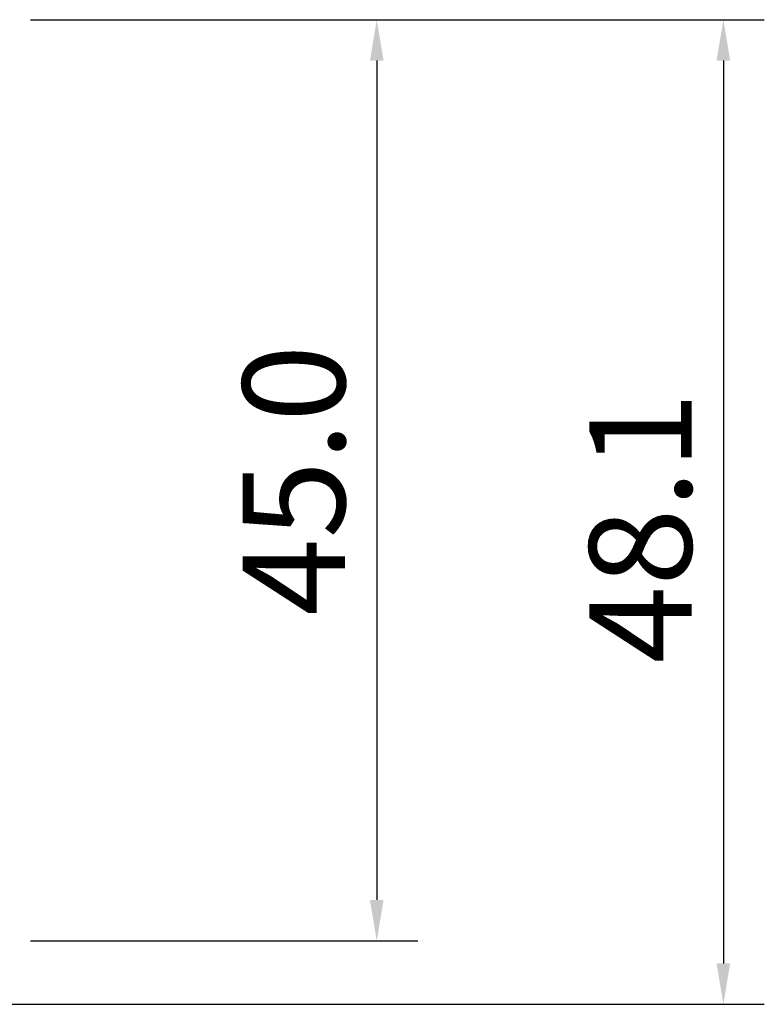
# Model space of a CAD drawing. Units: millimetres. Extents: x 70 to 719, y 47 to 258.
# Drawn here: x 371 to 407, y 186 to 234 of the extents above; entities that cross this region are included whole.
import ezdxf

# ---------------------------------------------------------------- set-up
doc = ezdxf.new("R2010")
doc.units = ezdxf.units.MM
doc.styles.get("Standard").update_dxf_attribs({"font": 'arial.ttf'})
doc.dimstyles.new('my', dxfattribs={"dimtxt": 5, "dimasz": 2, "dimexe": 2, "dimexo": 3, "dimgap": 1.5, "dimtad": 1, "dimdec": 1, "dimrnd": 0.05, "dimzin": 1, "dimdsep": 46, "dimtxsty": 'Standard', "dimcen": 0.09, "dimadec": 0, "dimazin": 0, "dimtp": 0.01, "dimtm": 0.01, "dimtfac": 1, "dimtdec": 1, "dimtofl": 0, "dimtmove": 0, "dimatfit": 3, "dimfxl": 1, "dimtolj": 1, "dimtzin": 4, "dimlwd": -1, "dimlwe": -1, "dimarcsym": 0})

# ---------------------------------------------------------------- blocks, each defined once
blk = doc.blocks.new('*D32')
at = {"color": 0, "transparency": 16777216}
for p, q in [((371.287, 234.406), (407.133, 234.406)), ((405.133, 232.406), (405.133, 188.306)), ((351.206, 186.306), (407.133, 186.306))]:
    blk.add_line(p, q, dxfattribs=at)
for points in [[(404.799, 232.406), (405.466, 232.406), (405.133, 234.406)], [(404.799, 188.306), (405.466, 188.306), (405.133, 186.306)]]:
    blk.add_solid(points, dxfattribs=at)
at = {"layer": 'Defpoints', "color": 0, "transparency": 16777216}
for p in [(368.287, 234.406), (348.206, 186.306), (405.133, 186.306)]:
    blk.add_point(p, dxfattribs=at)
at = {"color": 0, "lineweight": 0, "transparency": 16777216, "insert": (401.08, 209.588), "char_height": 5, "attachment_point": 5, "rotation": 90}
blk.add_mtext('\\A1;48.1', dxfattribs=at)
blk = doc.blocks.new('*D33')
at = {"color": 0, "transparency": 16777216}
for p, q in [((371.287, 234.406), (390.203, 234.406)), ((388.203, 232.406), (388.203, 191.406)), ((371.287, 189.406), (390.203, 189.406))]:
    blk.add_line(p, q, dxfattribs=at)
for points in [[(387.869, 232.406), (388.536, 232.406), (388.203, 234.406)], [(387.869, 191.406), (388.536, 191.406), (388.203, 189.406)]]:
    blk.add_solid(points, dxfattribs=at)
at = {"layer": 'Defpoints', "color": 0, "transparency": 16777216}
for p in [(368.287, 234.406), (368.287, 189.406), (388.203, 189.406)]:
    blk.add_point(p, dxfattribs=at)
at = {"color": 0, "lineweight": 0, "transparency": 16777216, "insert": (384.15, 211.906), "char_height": 5, "attachment_point": 5, "rotation": 90}
blk.add_mtext('\\A1;45.0', dxfattribs=at)

msp = doc.modelspace()

# ---------------------------------------------------------------- dimensions: what is measured, and where the dimension line sits
at = {"color": 1, "lineweight": 0}
dim = msp.add_linear_dim(base=(405.133, 186.306), p1=(368.287, 234.406), p2=(348.206, 186.306), angle=90, dimstyle='my', dxfattribs=at)
dim.commit()
dim.dimension.update_dxf_attribs({"geometry": '*D32', "text_midpoint": (405.133, 209.588), "dimtype": 160})
dim = msp.add_linear_dim(base=(388.203, 189.406), p1=(368.287, 234.406), p2=(368.287, 189.406), angle=90, dimstyle='my', dxfattribs=at)
dim.commit()
dim.dimension.update_dxf_attribs({"geometry": '*D33', "text_midpoint": (384.15, 211.906)})

doc.saveas('drawing.dxf')
